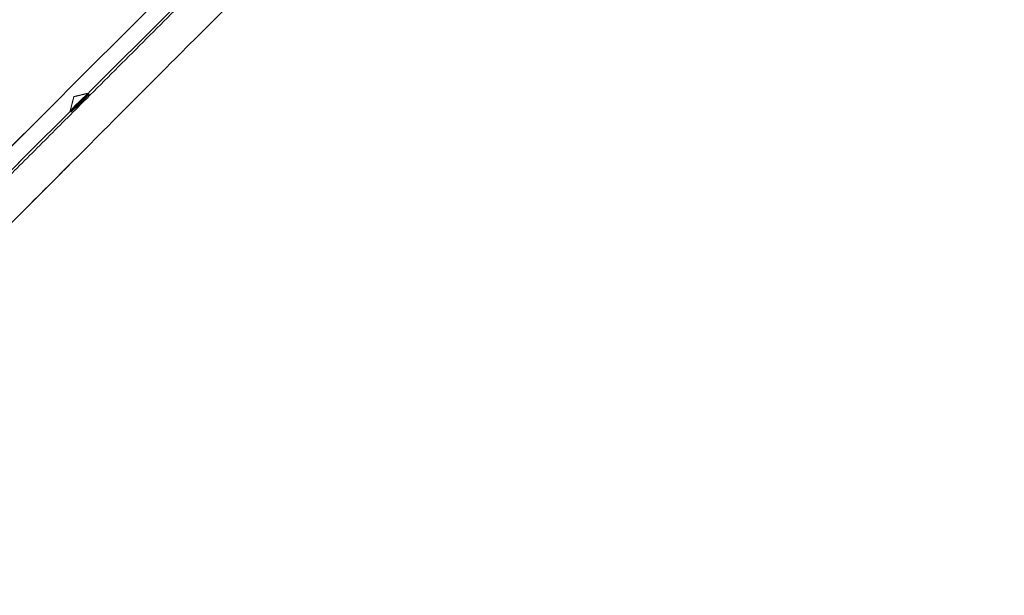
# Model space of a CAD drawing. Units: inches. Extents: x 0.95 to 10.62, y 1.83 to 8.13.
# Drawn here: x 6.92 to 7.29, y 2.52 to 2.73 of the extents above; entities that cross this region are included whole.
import ezdxf

# ---------------------------------------------------------------- set-up
doc = ezdxf.new("R2010")
doc.units = ezdxf.units.IN
doc.header["$MEASUREMENT"] = 0
doc.linetypes.add('CENTERX2', pattern=[0.7999999999999999, 0.5, -0.1, 0.1, -0.1])
doc.linetypes.add('HIDDEN', pattern=[0.07500000000000001, 0.05, -0.025])
doc.layers.add('FORMAT', color=7, linetype='Continuous')

msp = doc.modelspace()

# ---------------------------------------------------------------- linework, layer by layer
at = {"color": 7, "linetype": 'HIDDEN', "lineweight": 0, "flags": 128}
for points in [[(7.836973348869598, 3.601944297078044), (7.836912174909618, 3.601883167117556), (7.836422856562265, 3.601393892769695), (7.835444630529484, 3.600415578737929), (7.833978259469127, 3.598949281010059), (7.832024960700467, 3.596995938241908), (7.829586288872212, 3.594557310413145), (7.826664238627987, 3.591635274835415), (7.82326114194085, 3.588232178148279), (7.81937977077878, 3.584350718987226), (7.81502324910569, 3.579994299979617), (7.810195126213912, 3.575166089088855), (7.804899259392217, 3.569870310266143), (7.799139960590795, 3.564110952798732), (7.79292187908927, 3.557892827297715), (7.786250045496194, 3.551221096370121), (7.779129842416054, 3.544100805290997), (7.771567019115768, 3.536538055323197), (7.76356770619118, 3.528538713065614), (7.755138356901075, 3.520109349109013), (7.746285783833422, 3.51125676870811), (7.737017151572119, 3.501988129113559), (7.72733994003076, 3.492310939571945), (7.717261981118868, 3.48223294399381), (7.706791407409161, 3.471762355617607), (7.69593669980367, 3.460907739677724), (7.684706614201244, 3.449677661408546), (7.673110240163546, 3.438081272704351), (7.661156942249065, 3.426127960123372), (7.648856385679476, 3.413827344887795), (7.636218510673287, 3.401189517547722), (7.623253532445822, 3.388224568653251), (7.609971930209358, 3.374942940750417), (7.596384439839872, 3.361355428381186), (7.582502039210549, 3.347473060751481), (7.568335955525023, 3.333306984399204), (7.553897632317764, 3.318868580526211), (7.539198736787327, 3.30416969966227), (7.524251163462969, 3.28922219233715), (7.509066975538671, 3.274038026412597), (7.493658456205868, 3.258629404414314), (7.478038064653965, 3.243009115527891), (7.462218414070584, 3.22718936227903), (7.446212308307817, 3.211183285849257), (7.430032653883233, 3.195003675424164), (7.413692547978863, 3.178663554853298), (7.397205205108722, 3.162176182650162), (7.3805839424523, 3.145554934660237), (7.363842194521067, 3.128813186729004), (7.34699346915898, 3.111964432033923), (7.330051435541465, 3.095022398416408), (7.313029733510953, 3.078000696385896), (7.295942149574848, 3.060913171115779), (7.278802499573547, 3.043773550447473), (7.261624628680443, 3.02659567955437), (7.24442244073492, 3.009393403609863), (7.227209780910369, 2.9921808024513), (7.210000611712159, 2.974971603920097), (7.192808836979674, 2.957779887853602), (7.175648331219302, 2.94061932342724), (7.158532998270421, 2.92350399047836), (7.141476624640439, 2.906447616848376), (7.124493055502746, 2.889464047710683), (7.107595960032767, 2.872566952240705), (7.09079906607192, 2.855770058279858), (7.074115866797661, 2.839086859005599), (7.057559855387452, 2.822530847595389), (7.04114446635276, 2.806115458560697), (7.02488295820709, 2.789853950415027), (7.008788472131966, 2.773759464339904), (6.992873973310948, 2.757844965518885), (6.977152368261604, 2.742123360469542), (6.961636328837549, 2.726607321045487), (6.946338468226408, 2.711309460434344), (6.931271047619869, 2.696242039827806), (6.916446328209625, 2.681417320417564), (6.901876219191435, 2.666847211399373), (6.887572571095065, 2.652543563303003), (6.87354694112034, 2.638517933328277), (6.859810593137137, 2.624781585345074), (6.846374673683359, 2.611345665891296), (6.83325003596696, 2.598221086840886), (6.82044735719793, 2.585418349405868), (6.80797684525835, 2.572947896132276), (6.795848708030292, 2.56081970023823), (6.784072684067925, 2.549043676275863), (6.772658335927449, 2.537629328135387), (6.76161481550314, 2.526585807711077), (6.750951098691306, 2.515922090899243), (6.740675750726337, 2.505646801600262), (6.730797219510638, 2.495768211718576), (6.721323307620744, 2.486294299828681), (6.712261817633182, 2.47723280984112), (6.703619965464597, 2.468590957672534), (6.695404791033659, 2.460375783241596), (6.687622923597123, 2.452593945138054), (6.680280699081793, 2.445251691289731), (6.673383984086566, 2.438354976294504), (6.666938351880393, 2.43190934408833), (6.660949082402278, 2.425920074610216), (6.655420986263317, 2.420391919805265), (6.65035846341268, 2.415329426287622), (6.645765620469594, 2.410736642010525), (6.641646212057351, 2.406617262931277), (6.638003640803311, 2.402974662344243), (6.634840722674944, 2.399811773548871), (6.632160156307743, 2.39713114851568), (6.62996393634533, 2.394934928553267), (6.628253940099352, 2.39322493230729), (6.627031458221567, 2.392002509095494), (6.626297664031754, 2.391268656239691), (6.626053026857823, 2.391023989732766), (6.626053026857823, 2.391023989732766)], [(6.634813970983982, 2.390947518616167), (6.635059194817803, 2.391192654451004), (6.635794396991351, 2.391927885957546), (6.637019108176717, 2.393152597142912), (6.638732272386097, 2.394865761352293), (6.640932481635759, 2.397066029267943), (6.64361809327801, 2.399751582244206), (6.646786760673295, 2.40292024963949), (6.650435902518097, 2.406569420817287), (6.654562585512969, 2.410696133145154), (6.659163524362531, 2.415297013328726), (6.664234788445522, 2.420368336077707), (6.669772388474694, 2.425905906773884), (6.675771748502908, 2.431905266802099), (6.682227999253082, 2.438361517552272), (6.689135860786209, 2.445269349752405), (6.696489642501362, 2.452623160800552), (6.704283419133656, 2.460416966765841), (6.712510854756284, 2.46864434372248), (6.721165202780518, 2.477298691746713), (6.730239364621693, 2.486372853587888), (6.73972600703119, 2.495859495997385), (6.749617327432479, 2.505750816398675), (6.759905288585074, 2.516038836217259), (6.770581559918543, 2.526715048884739), (6.781637341534544, 2.537770830500739), (6.793063598870778, 2.549197146502962), (6.804851121366978, 2.560984668999163), (6.816990287800959, 2.573123776767154), (6.829471066288606, 2.585604613920792), (6.842283424945813, 2.598416913912009), (6.855416803894565, 2.611550292860761), (6.868860525924874, 2.624994073557059), (6.882603679162795, 2.638737168128991), (6.89663499973845, 2.652768488704645), (6.910943047783991, 2.667076536750186), (6.925516148767619, 2.681649637733814), (6.940342452159562, 2.696475941125759), (6.955409814100112, 2.711543361732297), (6.970706032063564, 2.726839521029759), (6.986218492862293, 2.742352040494477), (7.001934700640652, 2.758068189606848), (7.017841690215085, 2.77397523784727), (7.03392661373401, 2.790060102700205), (7.050176271349911, 2.806309760316107), (7.066577404549288, 2.822710952181473), (7.083116696152646, 2.839250243784831), (7.099780652982528, 2.855914141948724), (7.116555605863508, 2.872689153495692), (7.133427944286148, 2.889561491918333), (7.15038391107604, 2.90651742937523), (7.167409631726795, 2.923543120692991), (7.184491231732027, 2.940624720698223), (7.201614807252355, 2.957748325551545), (7.218766366449413, 2.974899914081598), (7.235931917484836, 2.992065465117021), (7.253097468520258, 3.009231016152444), (7.270248998384322, 3.026382487350518), (7.28737257390465, 3.043506033537851), (7.304454173909882, 3.060587692209073), (7.321479894560638, 3.077613383526834), (7.338435861350529, 3.09456937964972), (7.35530819977317, 3.111441718072359), (7.372083152654149, 3.128216670953339), (7.388747109484031, 3.144880627783221), (7.405286386420893, 3.161419860720591), (7.421687548953264, 3.177821111251945), (7.437937206569165, 3.194070768867848), (7.454022115421592, 3.210155575054793), (7.469929134329019, 3.226062623295215), (7.485645298107888, 3.241778772407586), (7.501157802906108, 3.257291350538293), (7.516453991536565, 3.272587451169767), (7.531521368143612, 3.287654871776304), (7.546347664202307, 3.302481175168249), (7.560920772519183, 3.317054276151876), (7.575228827897973, 3.331362324197418), (7.589260141140379, 3.345393703439061), (7.603003272378555, 3.359136798010993), (7.616447020075233, 3.372580578707291), (7.62958041185717, 3.385713898990054), (7.642392738316832, 3.398526198981272), (7.654873549918682, 3.411007036134909), (7.667012665936577, 3.42314620256889), (7.678800188432779, 3.43493372506509), (7.690226497101753, 3.446359982401324), (7.701282282384377, 3.457415822683314), (7.711958517051603, 3.468091976684805), (7.722246500203944, 3.478379996503389), (7.73213783527173, 3.488271316904678), (7.741624455681482, 3.497757959314175), (7.750698632189154, 3.506832179821339), (7.759352950880392, 3.515486469179583), (7.767580371836524, 3.523713904802212), (7.775374163135315, 3.531507681434506), (7.782727974183461, 3.538861463149658), (7.789635821050092, 3.545769383348775), (7.796092042467271, 3.552225575432959), (7.802091402495487, 3.558224876795185), (7.807629002524658, 3.563762476824357), (7.812700295940643, 3.568833799573337), (7.817301190790714, 3.573434738422899), (7.821427903118581, 3.577561421417771), (7.825077074296377, 3.581210563262573), (7.828245727025164, 3.584379230657857), (7.830931280001427, 3.587064842300109), (7.833131547917078, 3.58926505154977), (7.834844741459452, 3.590978215759151), (7.83606943797832, 3.592202926944517), (7.836804654818367, 3.592938129118065), (7.8370498053197, 3.593183352951885)], [(6.947553206193651, 2.703716028154322), (6.947279705353155, 2.703485294819773), (6.946538871244668, 2.702789457524811), (6.945443401232963, 2.701734525711474), (6.944160200056614, 2.700481068191522), (6.942884508126849, 2.699219925427017), (6.94181062719908, 2.698143052533812), (6.941102000718526, 2.697414479617015), (6.940866515438873, 2.697145026729758), (6.941140016279367, 2.697375818730296), (6.941880850387856, 2.698071597359268), (6.94297626173357, 2.699126529172606), (6.944259521575909, 2.700379986692558), (6.945535154839685, 2.701641188123051), (6.946609094433443, 2.702718002350268), (6.947317720913996, 2.703446633933054), (6.947553206193651, 2.703716028154322)], [(6.942157929853677, 2.697645740945465), (6.942080138752325, 2.697571469803451), (6.941872285153469, 2.697374880074472), (6.941777950243233, 2.697286235765166), (6.941733246759652, 2.697244406915043), (6.941711540343739, 2.697224108482865), (6.941700863133749, 2.697214135264743), (6.941695583194744, 2.697209207321672), (6.941692943225241, 2.697206743350136), (6.941691593907496, 2.697205511364368), (6.941690948581617, 2.697204866038489), (6.941690596585683, 2.697204572708544), (6.941690479253706, 2.697204396710577), (6.941690361921728, 2.697204338044589), (6.941690303255738, 2.6972042793786), (6.941690303255738, 2.6972042793786), (6.941690303255738, 2.6972042793786), (6.941690303255738, 2.6972042793786), (6.941539531664131, 2.697064595658905), (6.941347224552347, 2.69689070966765), (6.941220740680166, 2.696788924176818), (6.941232415211966, 2.696803884004001)]]:
    msp.add_lwpolyline(points, dxfattribs=at)
at = {"color": 7, "linetype": 'Continuous', "lineweight": 15, "flags": 128}
for points in [[(6.916446328209625, 2.681417320417564), (6.931271047619869, 2.696242039827806), (6.946338468226408, 2.711309460434344), (6.961636328837549, 2.726607321045487), (6.977152368261604, 2.742123360469542), (6.992873973310948, 2.757844965518885), (7.008788472131966, 2.773759464339904), (7.02488295820709, 2.789853950415027), (7.04114446635276, 2.806115458560697), (7.057559855387452, 2.822530847595389), (7.074115866797661, 2.839086859005599), (7.09079906607192, 2.855770058279858), (7.107595960032767, 2.872566952240705), (7.124493055502746, 2.889464047710683), (7.141476624640439, 2.906447616848376), (7.158532998270421, 2.92350399047836), (7.175648331219302, 2.94061932342724), (7.192808836979674, 2.957779887853602), (7.210000611712159, 2.974971603920097), (7.227209780910369, 2.9921808024513), (7.24442244073492, 3.009393403609863), (7.261624628680443, 3.02659567955437), (7.278802499573547, 3.043773550447473), (7.295942149574848, 3.060913171115779)], [(6.986218492862293, 2.742352040494477), (6.970706032063564, 2.726839521029759), (6.955409814100112, 2.711543361732297), (6.940342452159562, 2.696475941125759), (6.925516148767619, 2.681649637733814), (6.910943047783991, 2.667076536750186)]]:
    msp.add_lwpolyline(points, dxfattribs=at)
at = {"color": 7, "linetype": 'HIDDEN', "lineweight": 0}
msp.add_arc((6.140773059392084, 1.965903922089398), 2.250000000000001, 0, 90.0000000000002, dxfattribs=at)
at = {"color": 7, "linetype": 'Continuous', "lineweight": 15}
msp.add_arc((6.880466560639865, 2.76462306063585), 0.09106845011551494, 311.8719405868032, 316.2718768686108, dxfattribs=at)
for points, knots in [([(7.709430005594516, 3.622170687421057), (7.709439996649455, 3.622180649798021), (7.709541554626245, 3.622281916266345), (7.709139739554038, 3.621880602712777), (7.708176578740474, 3.620917820629009), (7.706513075419118, 3.619255385425242), (7.704230582039342, 3.61697401221222), (7.701323492643517, 3.614068532403574), (7.697815077663205, 3.610562083224198), (7.693715866867652, 3.606465189446153), (7.689006387957148, 3.60175832634182), (7.683683323468231, 3.596438214993762), (7.677756229570051, 3.590514377083515), (7.671220408758364, 3.583982274496563), (7.664086248626819, 3.576852215376205), (7.656350858067407, 3.569121234843022), (7.648027674184501, 3.560803112274857), (7.637523325432263, 3.550304869095503), (7.624436081683243, 3.537225456683643), (7.608306095566745, 3.521105404132178), (7.590881327364558, 3.503691441088408), (7.574497501851436, 3.487318116307337), (7.559664228638464, 3.472494615097002), (7.546757125053884, 3.459596175716867), (7.533391564265893, 3.44623958799431), (7.519564332871073, 3.432421983793605), (7.505308671292201, 3.418176361169031), (7.490617441662669, 3.403495705535225), (7.475521549994395, 3.388411102672497), (7.460019308199913, 3.372920364763767), (7.444143301897459, 3.357056731560818), (7.428002765973064, 3.340928905185148), (7.411640385736512, 3.324579733528185), (7.395062059993011, 3.308015347631845), (7.378190550341992, 3.291158056066276), (7.361023156643347, 3.274005804708974), (7.343603295633641, 3.25660153255335), (7.325923111443955, 3.238937748449614), (7.308022149958411, 3.221053939782911), (7.289899530904241, 3.20294895981276), (7.271595073374037, 3.184663202540691), (7.253231046108037, 3.166318307598626), (7.234851575355298, 3.147958697756507), (7.216458829994745, 3.129586492750914), (7.197970595920629, 3.111119735068918), (7.179385468834364, 3.092556654829926), (7.160751671725714, 3.07394585011095), (7.142061846564308, 3.055280042514559), (7.123359513926705, 3.036602634375972), (7.104644840067409, 3.017913649925803), (7.085960433928615, 2.999255888641398), (7.063153690523675, 2.976483141746206), (7.036325567654323, 2.949697005084334), (7.005869882697554, 2.919292270367249), (6.975990735565759, 2.889466555155803), (6.946966738851174, 2.86049808128396), (6.918692059524883, 2.83228145259271), (6.891231745082013, 2.804881332406953), (6.864492991192385, 2.778205482744919), (6.838567518320473, 2.752345402427806), (6.813555994000013, 2.727401517219734), (6.789547227115794, 2.703462344490828), (6.766627152339988, 2.680613370541134), (6.745953220857708, 2.660008168946951), (6.727398858110056, 2.641519300140342), (6.710870470268883, 2.625052564787091), (6.6954003372776, 2.60964334711063), (6.681078846031819, 2.595381076855113), (6.66788348193806, 2.582242911537776), (6.655859567391151, 2.570273707601413), (6.646084756373776, 2.560545005638748), (6.638212305781195, 2.552711149337755), (6.631903296040422, 2.546433579629157), (6.626176431579154, 2.540736170074247), (6.621034686610168, 2.535621270823672), (6.616496468793376, 2.531107216196933), (6.612562619464657, 2.527194737103389), (6.609247551847209, 2.523897951236179), (6.606556544844557, 2.521221749567544), (6.604493144280999, 2.519169967647523), (6.603099756155616, 2.517784515950109), (6.602336680556281, 2.517025632257919), (6.602316984854018, 2.517006135628204), (6.602308554489328, 2.51699779047267)], [0, 0, 0, 0, 0.001170230824245907, 0.01189526787849263, 0.02266949943110601, 0.03344373106374936, 0.04425520315352732, 0.0550792023040157, 0.06571684342063558, 0.07635448341388722, 0.08704011383183992, 0.09772575479402242, 0.1084498612314153, 0.1191739705985873, 0.1299472533667904, 0.1407205222727311, 0.1515310041658177, 0.1623540274368997, 0.1790116482895946, 0.1957151846977023, 0.2124650184646802, 0.2292615165489685, 0.2399051000110916, 0.2505486781766366, 0.2612403182106985, 0.2719319496954194, 0.2826620719561055, 0.2933921970667762, 0.3041714946716934, 0.3149508317180618, 0.3257673772622363, 0.3365964540292292, 0.3472407018359565, 0.3578849219343179, 0.3685771639488303, 0.3792693817375631, 0.3900000599832071, 0.4007307431257093, 0.4115105503983302, 0.4222903834179992, 0.4331073733779413, 0.4439368725929528, 0.4545877613185208, 0.4652386247740906, 0.4759374943577215, 0.4866363994036684, 0.4973737330905865, 0.5081110503470888, 0.5188975204423791, 0.529684007434723, 0.5405076590132151, 0.5513438239234335, 0.5694618638295532, 0.5876387217613026, 0.6055278662966225, 0.6234736035707205, 0.6411260566062809, 0.6588328378858448, 0.6766198546676281, 0.6944638550659662, 0.7123640072812442, 0.7303236602823799, 0.7483405863038596, 0.7664167382604913, 0.7818775299435238, 0.7973748141060225, 0.8127609713710107, 0.8281831668938371, 0.8434559481574063, 0.8587640519058203, 0.8740245243381771, 0.8846757131168264, 0.8953268850985195, 0.9060263600944141, 0.9167258404226768, 0.9274641684738161, 0.9382025028074963, 0.9489904924328367, 0.9597784739445465, 0.9706041452637016, 0.9814424777701211, 0.992056811274851, 1, 1, 1, 1]), ([(6.603287220517028, 2.49874427867213), (6.603273548011566, 2.498730580527956), (6.60322147960062, 2.498678414478213), (6.604010704503129, 2.499467926333353), (6.605837074683983, 2.501294712200025), (6.608666734050698, 2.504125181204675), (6.612465493643834, 2.507924878682614), (6.616864500411039, 2.512324859402971), (6.621592614712543, 2.51705419918383), (6.626428660712224, 2.521891301227898), (6.631820818573878, 2.52728482414408), (6.63844930185661, 2.53391466551509), (6.646435702384029, 2.541902953991752), (6.6560047871812, 2.551474024445034), (6.666354606565965, 2.561825963818312), (6.677634447796374, 2.573108038092764), (6.689834217771451, 2.585310181307177), (6.702995198491656, 2.598473475115176), (6.717065395376699, 2.612546170661695), (6.732043398311964, 2.627526599874974), (6.74765171205621, 2.6431374606796), (6.76252661886973, 2.65801450044402), (6.776406167880933, 2.671896077983232), (6.789339227208562, 2.684830977778753), (6.802659832680486, 2.698153315238313), (6.816411414489225, 2.711906681572891), (6.830568453937502, 2.726065450828302), (6.845140532671696, 2.740639345601555), (6.860058426259339, 2.755558811776674), (6.87706167780664, 2.772563998508177), (6.896014051708478, 2.791518417877029), (6.917004822062996, 2.812511122998662), (6.938234323829453, 2.833742762401771), (6.959908659197571, 2.855418981996056), (6.980225704789568, 2.875737787561435), (6.999012321833621, 2.89452587118804), (7.016200994436367, 2.911715897402859), (7.033564613324268, 2.929080881914343), (7.053101194953375, 2.948618878253076), (7.074559095826473, 2.970078367323151), (7.097944847740109, 2.993465567710597), (7.121235623941937, 3.016757723848449), (7.14465713631783, 3.040180752653539), (7.166288316737873, 3.061813160567152), (7.186033651613204, 3.08155954578436), (7.203901766878907, 3.09942866384289), (7.221754916622125, 3.117282844326969), (7.241624433197694, 3.137153308589758), (7.263173008607305, 3.15870291430711), (7.28632357236394, 3.181854610874046), (7.309057825098134, 3.204589794551397), (7.331594602338435, 3.227127549254037), (7.352109464026312, 3.247643288530506), (7.370595204108597, 3.266129873253464), (7.387135656439462, 3.282670939289444), (7.403473114643095, 3.299009055638819), (7.421444026256132, 3.316980561033516), (7.440665386275932, 3.336202725536271), (7.460985294136855, 3.356523213566175), (7.48061572341129, 3.376154453209612), (7.499742505725633, 3.395281741082635), (7.516842137993351, 3.412382077905892), (7.531996678511609, 3.427536983854435), (7.545355674449426, 3.440896442148018), (7.558346236337622, 3.453887423518311), (7.572404145663859, 3.467945738791149), (7.588494366208816, 3.484036379669764), (7.606187547785362, 3.501730007305728), (7.623837766477411, 3.519380890953136), (7.64028414982026, 3.535827652076571), (7.654369258697352, 3.549913239288614), (7.666335148916967, 3.561879231712054), (7.676464904231358, 3.572009383771654), (7.685727616586539, 3.581272289305853), (7.693432136033804, 3.588977084907325), (7.699781424155995, 3.595326527236117), (7.704993193564373, 3.600538424685509), (7.709663419341656, 3.605208703456922), (7.714259270541851, 3.609804763379066), (7.718473784626318, 3.614019224193253), (7.722048900752472, 3.617594534073027), (7.724648538868938, 3.620194250853126), (7.726210606007626, 3.6217562516411), (7.726813709623287, 3.622359520382226), (7.726708268475551, 3.62225397690127), (7.726694570152794, 3.622240265283954)], [0, 0, 0, 0, 0.004841922225829242, 0.01843928290368016, 0.03167628969633635, 0.04491329790338178, 0.05824374155086202, 0.0715741874911258, 0.08170629444011258, 0.09183841387487855, 0.1020121061127219, 0.1121857964881588, 0.1258713927858788, 0.1390731027223385, 0.1523207673790395, 0.1655914564156959, 0.1790298739872098, 0.1924922992870368, 0.2061259933034944, 0.2197847211057181, 0.2334938335270032, 0.246694148793374, 0.2566806132868688, 0.2666670976066817, 0.2766929780484212, 0.2867188905709138, 0.2968665646825424, 0.3070142486204547, 0.3172033076590232, 0.327392353321568, 0.3410977146077127, 0.3543460631713248, 0.3675944099894028, 0.3809352569247747, 0.3942760720841033, 0.4044148294980242, 0.4145535707499317, 0.4247335887390838, 0.4349136207393991, 0.4486066895933312, 0.4618440101666771, 0.4750813157729009, 0.4884110623611271, 0.5017407875834693, 0.5118710880856159, 0.5220014009973514, 0.5321729747510137, 0.542344507643957, 0.5560262059532513, 0.569255396290658, 0.5824845630265769, 0.5958061619988899, 0.6091277647569412, 0.6192519690558722, 0.6293761526316335, 0.6395415882003875, 0.6497069928573359, 0.6633805162190556, 0.6766088871367172, 0.6898372887908855, 0.7031581985458857, 0.7164791214958722, 0.7266029456658172, 0.7367267630180662, 0.7468918841513837, 0.7570569883249446, 0.7707301977705042, 0.7873672566029044, 0.8040500618214493, 0.820825635717573, 0.8376480833438505, 0.8508691199732294, 0.8640901894901262, 0.877403734571747, 0.8907172850388356, 0.9008355030117022, 0.9109537213827237, 0.921113192754596, 0.9312726674688646, 0.9449382897259945, 0.9581604416320845, 0.9713825903057345, 0.9846972721773368, 0.9980119553961778, 1, 1, 1, 1]), ([(6.673613426769358, 2.428418072419799), (6.67359972862467, 2.428404400622509), (6.673547562573835, 2.428352334909327), (6.674337074458226, 2.429141511508857), (6.676163860483594, 2.430967914584124), (6.678994328786903, 2.433797679073026), (6.682794026105317, 2.437596334539263), (6.687194011067286, 2.441995306710046), (6.691923339598828, 2.44672347726854), (6.69676047524339, 2.451559507869076), (6.702153871469964, 2.456951674438905), (6.708783864956136, 2.463580152807072), (6.716771999305287, 2.471566536548544), (6.726343191226823, 2.481135729222905), (6.736695109034369, 2.491485436417001), (6.747977187564777, 2.50276530616207), (6.760179328936375, 2.514965068304247), (6.77334262370424, 2.528126049364451), (6.787415317243743, 2.542196252875866), (6.802395757527983, 2.557174232785485), (6.818006592310004, 2.572782647111958), (6.832883650689163, 2.587657462952859), (6.846765239479168, 2.601537010819754), (6.859700047135052, 2.61447010115451), (6.873022477829113, 2.627790670262191), (6.886775821948386, 2.641542273152708), (6.900934615780383, 2.65569929358139), (6.915508465665456, 2.670271458512721), (6.930427975837556, 2.685189267371425), (6.947433144068051, 2.7021925356772), (6.966387562248269, 2.721144905202106), (6.987380279790932, 2.742135654081956), (7.008611839578019, 2.76336521451992), (7.030288159853201, 2.785039482354058), (7.050606894774315, 2.805356625138287), (7.069395040512704, 2.824143168107782), (7.086585040113201, 2.841331852065622), (7.103950029997725, 2.85869544766037), (7.123487980875758, 2.878232069257457), (7.14494742306207, 2.899690012942834), (7.16833470715513, 2.923075707143437), (7.191626894607632, 2.946366453778447), (7.215049926931601, 2.969788000924803), (7.236682278530643, 2.991419228233318), (7.256428775168501, 3.011164461110422), (7.274297765706641, 3.029032646186552), (7.292151979039059, 3.046885760898883), (7.312022394050097, 3.066755310135062), (7.333572056540858, 3.088303855861933), (7.356723729242001, 3.111454470511031), (7.379458938454682, 3.134188718778493), (7.401996753591851, 3.156725425320909), (7.422512466543526, 3.177240286011176), (7.440998930020231, 3.195726118525955), (7.457540083818143, 3.212266456594919), (7.473878117735269, 3.228604007279883), (7.491849711865641, 3.246574845655072), (7.511071815731624, 3.26579625233584), (7.531392369144918, 3.286116172277089), (7.55102350999984, 3.305746689950884), (7.570150940475338, 3.32487326910825), (7.587251101010065, 3.341973097071329), (7.602406160684518, 3.357127445645227), (7.615765521915726, 3.370486603135345), (7.628756529357013, 3.383477063655465), (7.642814833590123, 3.397535026437787), (7.65890554847787, 3.413625163391588), (7.676599205485132, 3.431318412741719), (7.694249953748483, 3.448968649956031), (7.710696784346871, 3.46541496251218), (7.724782263127312, 3.47950020858865), (7.736748461026248, 3.491466000491932), (7.746878503203366, 3.50159572487436), (7.75614143947098, 3.510858453002363), (7.763846170808927, 3.518562991293019), (7.770195598165503, 3.524912326515885), (7.775407504989613, 3.530124099694499), (7.78007784663393, 3.534794266003773), (7.784673812303848, 3.5393901828624), (7.788888434603549, 3.543604561616169), (7.792463632564554, 3.547179718667846), (7.795063362020849, 3.549779427039), (7.796625421142215, 3.551341611854967), (7.797228576493811, 3.551944358659323), (7.797123114421231, 3.551839142482906), (7.797109413381183, 3.551825473388306)], [0, 0, 0, 0, 0.004841922250344127, 0.01843928269167846, 0.0316762902081829, 0.04491330048655196, 0.05824374150717033, 0.07157418582430727, 0.0817062948151337, 0.09183841430119899, 0.1020121015852613, 0.1121857975228579, 0.1258713877938945, 0.1390731112855619, 0.152320768639639, 0.1655914577434855, 0.1790298753830386, 0.1924923007510264, 0.2061259948365119, 0.2197847227078904, 0.2334938460802793, 0.2466941500108417, 0.2566806145548983, 0.2666670867284363, 0.2766929797665393, 0.2867188923397936, 0.2968665665028002, 0.3070142640138739, 0.3172033092804482, 0.3273923549945806, 0.3410977163501161, 0.3543460649808051, 0.3675943967920483, 0.3809352591487761, 0.394276089982012, 0.4044148316398643, 0.4145535729431047, 0.4247335909837986, 0.4349136068058304, 0.4486066920825816, 0.4618440044900732, 0.4750813267139052, 0.4884110650671358, 0.5017408153017431, 0.5118710909132183, 0.5220014121800628, 0.5321729528400277, 0.5423445105632289, 0.556026200724324, 0.5692553992849858, 0.582484590334493, 0.5958061653943998, 0.6091277721649433, 0.6192519648317449, 0.6293761369211982, 0.6395415801284884, 0.6497069923120161, 0.6633805010765673, 0.6766089042850252, 0.6898372990268561, 0.7031581918889769, 0.7164791198388927, 0.7266029368771207, 0.7367267674821852, 0.7468918741496879, 0.7570569838566115, 0.7707301956554764, 0.7873672675482841, 0.8040500575941877, 0.8208256289828202, 0.8376480842625765, 0.850869128659781, 0.8640901878842849, 0.877403733444215, 0.8907172821254706, 0.9008355018225023, 0.9109537214572871, 0.9211131928806519, 0.9312726666899369, 0.9449382890163576, 0.9581604397273571, 0.9713825907664552, 0.9846972731357538, 0.9980119556871723, 1, 1, 1, 1]), ([(7.797010957185224, 3.534532030496967), (7.79702904826822, 3.53455014557409), (7.797121926164577, 3.534643146654009), (7.796657420259026, 3.534178238344493), (7.795621689468991, 3.533141975180106), (7.793966967690979, 3.531486350216112), (7.79173620661643, 3.529254348107137), (7.788848418774938, 3.526365009850351), (7.785264332334351, 3.522778979622823), (7.780976788841561, 3.518488950608617), (7.776089298145155, 3.513598924442591), (7.770621787903379, 3.508128147873362), (7.764531280678699, 3.502034444158928), (7.757930178890263, 3.495429338345502), (7.750868089381289, 3.48836335907671), (7.743375251378132, 3.480866193026843), (7.735339105380429, 3.472825229463707), (7.725052235638477, 3.462532404577889), (7.71209546606147, 3.44956784509242), (7.695975974853067, 3.433438333507431), (7.678561682977087, 3.416013302511458), (7.66200643802931, 3.399447301157188), (7.646782757773503, 3.384213648532229), (7.633389690965967, 3.370811701770519), (7.619651446976308, 3.357064105950761), (7.605582713932225, 3.342985506345177), (7.591070291597471, 3.328462795161624), (7.576369063264416, 3.313751013252495), (7.561540176087771, 3.29891112166094), (7.546599312743901, 3.283959032912845), (7.531314793793458, 3.26866259929281), (7.515343062822565, 3.252678334068229), (7.498691538167651, 3.23601315672552), (7.481513054833824, 3.218820575780772), (7.464203573112882, 3.201496039729155), (7.446771775149852, 3.184049038600821), (7.429076997785527, 3.166338324507126), (7.411426642584456, 3.14867141485936), (7.393879729439713, 3.13110766078692), (7.376440445590185, 3.113651278713354), (7.358836021056655, 3.09602887593667), (7.340673068450047, 3.077846942819517), (7.321978985610385, 3.059132735784805), (7.302942540694707, 3.040074804955763), (7.284003339839805, 3.02111365723823), (7.265163903140505, 3.002251684851883), (7.246271504193451, 2.983335791210869), (7.227651425599965, 2.964691682227468), (7.209354215696695, 2.946370087114557), (7.191372184966332, 2.928363069853848), (7.173421630442274, 2.910386803938724), (7.155105577479323, 2.892043476154234), (7.136468684066793, 2.873377633938829), (7.117713977851762, 2.854592748422545), (7.099274447628266, 2.836122251069826), (7.081145687520282, 2.817961729482875), (7.063179890058347, 2.799963280912074), (7.042803890208982, 2.779548606679016), (7.020178565607947, 2.756878136000213), (6.998406742446974, 2.735060071852735), (6.976025359270885, 2.712628645196214), (6.953133647581451, 2.689683077714202), (6.927304771248576, 2.663788791327582), (6.902367583951462, 2.638784070318744), (6.8784024669182, 2.614749318815681), (6.855520541026591, 2.591796194662865), (6.834304903568197, 2.570509846731412), (6.815011713143517, 2.551147978277801), (6.797552208754507, 2.533622727838922), (6.781923617659354, 2.517931839309285), (6.767817290771776, 2.503766392524153), (6.755427381465304, 2.491322069065272), (6.744287071913661, 2.480130669183717), (6.735049421481817, 2.470849061607725), (6.727266998064764, 2.463028382909098), (6.720806763036567, 2.456535586007566), (6.71502613028267, 2.450725193623119), (6.709906121463223, 2.445578154710629), (6.705403957327293, 2.441051791675359), (6.701589582043761, 2.437216625437659), (6.69844019621877, 2.43404977648699), (6.695922021177807, 2.431517537637079), (6.693981724774157, 2.429566261914163), (6.692624825583945, 2.428201643088988), (6.691876918051594, 2.427449449938595), (6.6918816011085, 2.427454191923293), (6.691883482378783, 2.427456096865956)], [0, 0, 0, 0, 0.002634332851741665, 0.01352441385741235, 0.02389098469975605, 0.03425755520448227, 0.04466852760978279, 0.05507949877532162, 0.06620649116631254, 0.07734713798932921, 0.0881854933066861, 0.0990238646063831, 0.1099129925929539, 0.1208021370095594, 0.1311677715378188, 0.1415334158570347, 0.1519434491918766, 0.162353475187454, 0.1790095190383729, 0.1957129224887748, 0.2124626033091122, 0.2292604389870474, 0.2403936370322848, 0.2515405177892895, 0.2623849477516524, 0.2732293950434578, 0.2841246365184659, 0.2950198717013994, 0.3053913326154293, 0.3157627996364659, 0.3261786659270589, 0.3365945115032227, 0.3477284459359431, 0.3588759881845777, 0.3697210695118851, 0.3805661000351745, 0.391461891065732, 0.4023577209839227, 0.4127296465860441, 0.4231015510857448, 0.4335178272368493, 0.4439340777230422, 0.4550749394723069, 0.4662294745877008, 0.4770812809936237, 0.4879330649982533, 0.4988356211959014, 0.509738184237589, 0.5201165131469792, 0.5304948355915254, 0.5409174988773822, 0.5513401679802029, 0.5624905211540187, 0.5736545297766801, 0.5845155272617539, 0.5953765472715433, 0.6062883531190513, 0.6172001731659194, 0.6328905101980572, 0.6486189773889457, 0.6588356352437998, 0.6765833705961053, 0.6943863315564125, 0.7122961385188911, 0.7302626710730015, 0.7483116199971586, 0.7664187023413235, 0.7833408660518438, 0.7996114867351409, 0.8159247292280203, 0.830877394665332, 0.8458631529093088, 0.859930522066967, 0.87402549159229, 0.885166535630331, 0.8963212944289736, 0.9071736997614417, 0.9180260950954752, 0.928929688942155, 0.9398332789127694, 0.9502131732466083, 0.9605930657380657, 0.9710178288209379, 0.9814425934454639, 0.9925451477171954, 1, 1, 1, 1]), ([(6.947880386414036, 2.703336811201735), (6.947881107562754, 2.703341906043113), (6.947883981829293, 2.703362212440005), (6.947494736696026, 2.703008906287806), (6.946609804784609, 2.702169338688457), (6.945400989730135, 2.700998650380785), (6.944049888861787, 2.699674252880795), (6.943246879129258, 2.698874581894462), (6.942845377912217, 2.698474750035348)], [0, 0, 0, 0, 0.06278176336417352, 0.2502278893261818, 0.4376693738073445, 0.625111443120458, 0.812557425216125, 1, 1, 1, 1]), ([(6.946275167624328, 2.70167316108703), (6.946487217836963, 2.701885811903653), (6.946872591762443, 2.702272277349457), (6.947342562673154, 2.702750717797847), (6.947734953201456, 2.703157013743696), (6.947835265048031, 2.70327264402731), (6.947890066302214, 2.703335813879923)], [0, 0, 0, 0, 0.2449279320016047, 0.4451249420719923, 0.6968668195542784, 1, 1, 1, 1]), ([(6.942845377912217, 2.698474750035348), (6.942499347909891, 2.698126900682885), (6.941807276598977, 2.697431190612253), (6.941259368816144, 2.69686059566682), (6.941269655146375, 2.696849005356943), (6.941273774734178, 2.696844363536378)], [0, 0, 0, 0, 0.3748002932988577, 0.7496128329043074, 1, 1, 1, 1])]:
    msp.add_open_spline(points, degree=3, knots=knots, dxfattribs=at)
at = {"color": 7, "linetype": 'HIDDEN', "lineweight": 0}
for points, knots in [([(6.781023519292137, 2.69496535057623), (6.785316458069468, 2.699245213412935), (6.793906544201991, 2.707809134845224), (6.807260182152357, 2.721124067521457), (6.820952756548876, 2.734778222530201), (6.838602796351018, 2.752380949126049), (6.860561439717958, 2.774283558185171), (6.887217868315439, 2.800876628918192), (6.91483295784654, 2.828430561863452), (6.943320576904328, 2.85685914038568), (6.972611749542967, 2.886093805589468), (7.001103749109865, 2.914534530497793), (7.028609175175773, 2.941993280663964), (7.054887254768876, 2.968229462069305), (7.081380351146121, 2.994682335418858), (7.10791870324726, 3.021182797433928), (7.134523263725637, 3.047751122637314), (7.161083772654427, 3.074277516410544), (7.189060161565291, 3.102219525070126), (7.218403079166962, 3.131528439007795), (7.249059061825495, 3.162150588947088), (7.279556327873793, 3.192616134725716), (7.309783767815842, 3.222813742634025), (7.339653024209169, 3.252654679276776), (7.369007865548881, 3.281983323875036), (7.397749566128494, 3.31070032922491), (7.425591422091025, 3.338519419925005), (7.452482806347489, 3.36538975789216), (7.478181474441985, 3.391068839087984), (7.502788560710974, 3.415658012391599), (7.523103814597151, 3.435958982424714), (7.5396533171351, 3.452497066812457), (7.552801434918397, 3.465636528099173), (7.565523091519581, 3.478349550712746), (7.577817080202641, 3.490635628800076), (7.589647539250424, 3.502458626664815), (7.60101733505198, 3.513821034678457), (7.611895603644326, 3.52469281209172), (7.622280052853301, 3.53507068602824), (7.632143037746109, 3.544927896066645), (7.64141590737379, 3.554195160859985), (7.650086753671806, 3.562860922993276), (7.658166590815034, 3.570935950661565), (7.665694052819211, 3.57845916347223), (7.672666938036177, 3.585428063682456), (7.679062695837201, 3.591820119886687), (7.684881399094008, 3.597635681803965), (7.690104600325507, 3.602855876619089), (7.694729327581281, 3.607478130479952), (7.69874053448087, 3.611486978618088), (7.702111362220821, 3.614856053268956), (7.704843336904351, 3.617586507593822), (7.70695393866963, 3.619695974863918), (7.70843297441816, 3.621174187527626), (7.709317708277315, 3.622058361806855), (7.709393994944794, 3.622134667697269), (7.709430005594516, 3.622170687421057)], [0, 0, 0, 0, 0.01354162149172484, 0.02709651849735427, 0.04069149986432276, 0.05429993285388594, 0.07837339064319028, 0.1025505223003099, 0.1268034532909768, 0.151191108147619, 0.1756566059557383, 0.2002301087306668, 0.2212079357986141, 0.2422352904509674, 0.2631117521840972, 0.2840370504489222, 0.3047594407053238, 0.3255296436854212, 0.3462350016368377, 0.370302127208891, 0.3944730408138513, 0.4187200001894099, 0.4431018671341146, 0.4675617771208774, 0.4921299404405388, 0.5166988920918356, 0.5413478030779796, 0.5656067820109512, 0.5899427092900981, 0.6138812411575176, 0.6378937943942291, 0.6523388397951481, 0.6667839364680963, 0.6812942066258634, 0.6958044841876937, 0.7103670930776333, 0.724929662254666, 0.7395591318193838, 0.7541885645932294, 0.7688686474345039, 0.7835657298604857, 0.7980039507788442, 0.812442165151437, 0.8269455541233132, 0.8414489490419851, 0.8560045917269465, 0.870560247816936, 0.8851826793484896, 0.8998051219579465, 0.9144781247735334, 0.9291681428955466, 0.9436025417681763, 0.9580369413939983, 0.9725364765220371, 0.9870360135424129, 1, 1, 1, 1]), ([(6.869834440007469, 2.606154429860898), (6.874116464413957, 2.610449498660941), (6.882680500072774, 2.619039623066798), (6.895997522647225, 2.632395459946152), (6.90964974009432, 2.646085907659562), (6.927004940934832, 2.663487958965931), (6.948369684209015, 2.684907313319922), (6.974399601982743, 2.710999466637788), (7.001636966158491, 2.73829758897601), (7.030322807574937, 2.767043107356029), (7.06009764084796, 2.796875701534887), (7.089918224073986, 2.826750213438932), (7.118938444291038, 2.85581946749593), (7.146999960032475, 2.883925573330082), (7.174194220036464, 2.911160729499986), (7.200818568293162, 2.937822858764419), (7.226245607016931, 2.963284153197001), (7.251213739965631, 2.988284416639631), (7.277453642406713, 3.014556362209738), (7.305463595354261, 3.042598960960909), (7.335493245503448, 3.07266166324468), (7.365681374933571, 3.102881483318444), (7.396223636956625, 3.133454209085111), (7.426668823286694, 3.163927874431075), (7.452812417202121, 3.190095169775738), (7.474522297432047, 3.21182378868049), (7.491831079736885, 3.229147149390338), (7.508694570353086, 3.246024376109193), (7.525121623916498, 3.262464630569192), (7.541246401624527, 3.278601917832603), (7.55935499621479, 3.296724277025529), (7.579212151990772, 3.316596224565714), (7.598024414352827, 3.335421904241719), (7.614217040242568, 3.351625947464643), (7.627992192663184, 3.365410408432919), (7.641570737524019, 3.378998328280923), (7.654558721258963, 3.391994737356576), (7.666970402515442, 3.40441461284288), (7.6789076562765, 3.416359263169976), (7.690171035680767, 3.427629988402078), (7.700756624931146, 3.438221880076267), (7.71069655322508, 3.448168088335684), (7.720152373909497, 3.457629512932463), (7.729316099697513, 3.466798803350169), (7.738125675256606, 3.475613555260706), (7.746449939425117, 3.483942526060558), (7.754104759978963, 3.491601872946687), (7.761108677794994, 3.498609725274322), (7.767519818294738, 3.505024526114201), (7.773235275237688, 3.510743230306082), (7.778271505813922, 3.515782308642877), (7.782664058470589, 3.520177248935576), (7.786487765355999, 3.524003055475284), (7.78981125018056, 3.527328269143144), (7.792576456918067, 3.530095250797719), (7.794718210526879, 3.532237882710064), (7.796165988097416, 3.533686700189819), (7.796969732766525, 3.534490715206227), (7.796998513723062, 3.534519559605362), (7.797010957185224, 3.534532030496967)], [0, 0, 0, 0, 0.01354815460085474, 0.02709626758247768, 0.04069785041864682, 0.0542994474060268, 0.07765194957423589, 0.1010727351609193, 0.12537703898123, 0.1497583390472099, 0.1749504112839274, 0.2002283198593688, 0.2231892178593511, 0.2452659530713619, 0.2674004374409946, 0.2876885252017601, 0.3080214493341532, 0.3271079602638338, 0.3462317990254966, 0.3695779761733013, 0.3929926051776692, 0.4172908852676933, 0.4416664047526047, 0.466852826772875, 0.4921254493832194, 0.5072457126787993, 0.5223845667728353, 0.5371126930605991, 0.5518408698108063, 0.566638111982769, 0.5814353556064992, 0.6027131260211032, 0.6240427636149778, 0.6378979345341742, 0.6530074365561921, 0.6681355614838159, 0.6828532059221865, 0.6975708721504651, 0.7123575376774008, 0.7271442350595463, 0.7412201313691703, 0.7552960725762768, 0.7694323305373111, 0.7835686027255967, 0.7986709789232322, 0.8137918844342437, 0.8285025630103063, 0.84321323581123, 0.8579928714494539, 0.8727724947697423, 0.8868416663250542, 0.900910832104454, 0.9150402857704572, 0.9291697477515835, 0.9442681415452723, 0.9593850564495859, 0.9740918242111465, 0.9887985861510913, 1, 1, 1, 1])]:
    msp.add_open_spline(points, degree=3, knots=knots, dxfattribs=at)
for points in [[(6.947550918220081, 2.703716262818278), (6.942235955618983, 2.702439221570767)], [(6.947948380295232, 2.703313931466044), (6.947553206193651, 2.703716028154322)], [(6.942235955618983, 2.702439221570767), (6.940866280774917, 2.697147373369316)], [(6.940866515438873, 2.697145026729758), (6.941268260131217, 2.69673618345275)]]:
    msp.add_open_spline(points, degree=1, dxfattribs=at)
at = {"layer": 'FORMAT', "linetype": 'CENTERX2', "lineweight": 0}
msp.add_arc((6.140773059392091, 1.965903922089403), 1.5, 355.601896927847, 95.76160513504048, dxfattribs=at)

doc.saveas('drawing.dxf')
